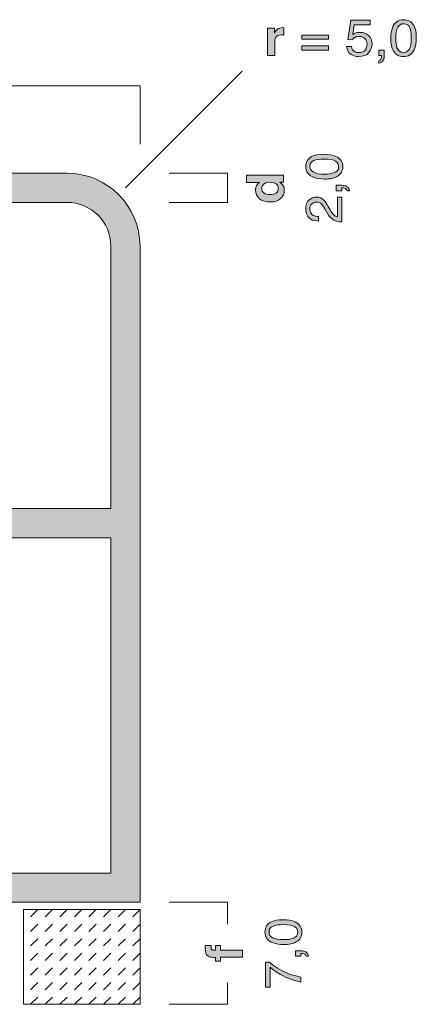
# Model space of a CAD drawing. Units: millimetres. Extents: x 42 to 204, y -205 to -46.
# Drawn here: x 146 to 173, y -114 to -47 of the extents above; entities that cross this region are included whole.
import ezdxf

# ---------------------------------------------------------------- set-up
doc = ezdxf.new("R2010")
doc.units = ezdxf.units.MM
doc.header["$MEASUREMENT"] = 0
for name, color, linetype, lineweight in [('ACR_ACRYLDICHTUNG', 7, 'Continuous', 0), ('B_BEMASSUNG', 7, 'Continuous', 0), ('B_BEMASSUNG_TXT', 7, 'Continuous', 0), ('E_ELEMENT', 7, 'Continuous', 0), ('E_ELEMENT_FARBE', 7, 'Continuous', 0)]:
    doc.layers.add(name, color=color, linetype=linetype, lineweight=lineweight)

# ---------------------------------------------------------------- blocks, each defined once
blk = doc.blocks.new('Block_40')
at = {"layer": 'B_BEMASSUNG_TXT'}
h = blk.add_hatch(color=250, dxfattribs=at)
h.dxf.hatch_style = 2
edge = h.paths.add_edge_path()
edge.add_spline(control_points=[(169.001, -48.808), (169.022, -48.985), (169.106, -49.107), (169.254, -49.175), (169.33, -49.209), (169.417, -49.226), (169.517, -49.226), (169.706, -49.226), (169.846, -49.168), (169.937, -49.051), (170.028, -48.933), (170.073, -48.804), (170.073, -48.661), (170.073, -48.489), (170.019, -48.356), (169.911, -48.262), (169.803, -48.167), (169.673, -48.12), (169.522, -48.12), (169.412, -48.12), (169.317, -48.141), (169.239, -48.182), (169.16, -48.224), (169.093, -48.281), (169.038, -48.355), (169.038, -48.355), (168.761, -48.339), (168.761, -48.339), (168.761, -48.339), (168.954, -47.011), (168.954, -47.011), (168.954, -47.011), (170.274, -47.011), (170.274, -47.011), (170.274, -47.011), (170.274, -47.311), (170.274, -47.311), (170.274, -47.311), (169.194, -47.311), (169.194, -47.311), (169.194, -47.311), (169.086, -47.996), (169.086, -47.996), (169.145, -47.953), (169.201, -47.92), (169.254, -47.898), (169.348, -47.86), (169.458, -47.841), (169.582, -47.841), (169.815, -47.841), (170.012, -47.914), (170.174, -48.06), (170.336, -48.206), (170.417, -48.391), (170.417, -48.615), (170.417, -48.848), (170.343, -49.054), (170.195, -49.231), (170.046, -49.409), (169.81, -49.498), (169.485, -49.498), (169.278, -49.498), (169.095, -49.442), (168.936, -49.329), (168.777, -49.216), (168.688, -49.042), (168.669, -48.808), (168.669, -48.808), (169.001, -48.808), (169.001, -48.808)], knot_values=[0, 0, 0, 0, 1, 1, 1, 2, 2, 2, 3, 3, 3, 4, 4, 4, 5, 5, 5, 6, 6, 6, 7, 7, 7, 8, 8, 8, 9, 9, 9, 10, 10, 10, 11, 11, 11, 12, 12, 12, 13, 13, 13, 14, 14, 14, 15, 15, 15, 16, 16, 16, 17, 17, 17, 18, 18, 18, 19, 19, 19, 20, 20, 20, 21, 21, 21, 22, 22, 22, 23, 23, 23, 23], degree=3, periodic=0)
h = blk.add_hatch(color=250, dxfattribs=at)
h.dxf.hatch_style = 2
edge = h.paths.add_edge_path()
edge.add_spline(control_points=[(172.954, -49.008), (173.053, -48.865), (173.102, -48.6), (173.102, -48.212), (173.102, -47.931), (173.066, -47.701), (172.995, -47.52), (172.924, -47.339), (172.786, -47.249), (172.581, -47.249), (172.393, -47.249), (172.255, -47.335), (172.169, -47.506), (172.081, -47.678), (172.038, -47.931), (172.038, -48.265), (172.038, -48.517), (172.066, -48.719), (172.121, -48.871), (172.207, -49.104), (172.352, -49.221), (172.558, -49.221), (172.724, -49.221), (172.856, -49.15), (172.954, -49.008)], knot_values=[0, 0, 0, 0, 1, 1, 1, 2, 2, 2, 3, 3, 3, 4, 4, 4, 5, 5, 5, 6, 6, 6, 7, 7, 7, 8, 8, 8, 8], degree=3, periodic=0)
edge = h.paths.add_edge_path()
edge.add_spline(control_points=[(173.276, -47.364), (173.389, -47.567), (173.446, -47.846), (173.446, -48.2), (173.446, -48.535), (173.394, -48.812), (173.292, -49.032), (173.143, -49.346), (172.899, -49.504), (172.561, -49.504), (172.256, -49.504), (172.029, -49.375), (171.88, -49.118), (171.756, -48.903), (171.694, -48.615), (171.694, -48.253), (171.694, -47.973), (171.731, -47.732), (171.806, -47.531), (171.945, -47.157), (172.198, -46.97), (172.563, -46.97), (172.891, -46.97), (173.129, -47.101), (173.276, -47.364)], knot_values=[0, 0, 0, 0, 1, 1, 1, 2, 2, 2, 3, 3, 3, 4, 4, 4, 5, 5, 5, 6, 6, 6, 7, 7, 7, 8, 8, 8, 8], degree=3, periodic=0)
h = blk.add_hatch(color=250, dxfattribs=at)
h.dxf.hatch_style = 2
edge = h.paths.add_edge_path()
edge.add_spline(control_points=[(164.31, -47.515), (164.316, -47.515), (164.331, -47.516), (164.353, -47.518), (164.353, -47.518), (164.353, -48.02), (164.353, -48.02), (164.321, -48.017), (164.293, -48.015), (164.268, -48.014), (164.243, -48.012), (164.223, -48.012), (164.208, -48.012), (164.004, -48.012), (163.868, -48.076), (163.798, -48.205), (163.759, -48.277), (163.74, -48.389), (163.74, -48.539), (163.74, -48.539), (163.74, -49.436), (163.74, -49.436), (163.74, -49.436), (163.231, -49.436), (163.231, -49.436), (163.231, -49.436), (163.231, -47.559), (163.231, -47.559), (163.231, -47.559), (163.713, -47.559), (163.713, -47.559), (163.713, -47.559), (163.713, -47.886), (163.713, -47.886), (163.791, -47.761), (163.859, -47.675), (163.917, -47.629), (164.011, -47.552), (164.134, -47.514), (164.286, -47.514), (164.295, -47.514), (164.303, -47.514), (164.31, -47.515)], knot_values=[0, 0, 0, 0, 1, 1, 1, 2, 2, 2, 3, 3, 3, 4, 4, 4, 5, 5, 5, 6, 6, 6, 7, 7, 7, 8, 8, 8, 9, 9, 9, 10, 10, 10, 11, 11, 11, 12, 12, 12, 13, 13, 13, 14, 14, 14, 14], degree=3, periodic=0)
h = blk.add_hatch(color=250, dxfattribs=at)
h.dxf.hatch_style = 2
edge = h.paths.add_edge_path()
edge.add_spline(control_points=[(167.435, -48.759), (167.435, -48.759), (167.435, -49.054), (167.435, -49.054), (167.435, -49.054), (165.585, -49.054), (165.585, -49.054), (165.585, -49.054), (165.585, -48.759), (165.585, -48.759), (165.585, -48.759), (167.435, -48.759), (167.435, -48.759)], knot_values=[0, 0, 0, 0, 1, 1, 1, 2, 2, 2, 3, 3, 3, 4, 4, 4, 4], degree=3, periodic=0)
edge = h.paths.add_edge_path()
edge.add_spline(control_points=[(167.435, -48.02), (167.435, -48.02), (167.435, -48.31), (167.435, -48.31), (167.435, -48.31), (165.585, -48.31), (165.585, -48.31), (165.585, -48.31), (165.585, -48.02), (165.585, -48.02), (165.585, -48.02), (167.435, -48.02), (167.435, -48.02)], knot_values=[0, 0, 0, 0, 1, 1, 1, 2, 2, 2, 3, 3, 3, 4, 4, 4, 4], degree=3, periodic=0)
h = blk.add_hatch(color=250, dxfattribs=at)
h.dxf.hatch_style = 2
edge = h.paths.add_edge_path()
edge.add_spline(control_points=[(170.873, -49.798), (170.955, -49.784), (171.012, -49.728), (171.045, -49.63), (171.063, -49.578), (171.072, -49.528), (171.072, -49.48), (171.072, -49.472), (171.071, -49.464), (171.071, -49.458), (171.07, -49.452), (171.069, -49.445), (171.066, -49.436), (171.066, -49.436), (170.873, -49.436), (170.873, -49.436), (170.873, -49.436), (170.873, -49.061), (170.873, -49.061), (170.873, -49.061), (171.253, -49.061), (171.253, -49.061), (171.253, -49.061), (171.253, -49.409), (171.253, -49.409), (171.253, -49.545), (171.224, -49.666), (171.168, -49.769), (171.111, -49.872), (171.012, -49.936), (170.873, -49.96), (170.873, -49.96), (170.873, -49.798), (170.873, -49.798)], knot_values=[0, 0, 0, 0, 1, 1, 1, 2, 2, 2, 3, 3, 3, 4, 4, 4, 5, 5, 5, 6, 6, 6, 7, 7, 7, 8, 8, 8, 9, 9, 9, 10, 10, 10, 11, 11, 11, 11], degree=3, periodic=0)
for points, knots in [([(169.001, -48.808), (169.022, -48.985), (169.106, -49.107), (169.254, -49.175), (169.33, -49.209), (169.417, -49.226), (169.517, -49.226), (169.706, -49.226), (169.846, -49.168), (169.937, -49.051), (170.028, -48.933), (170.073, -48.804), (170.073, -48.661), (170.073, -48.489), (170.019, -48.356), (169.911, -48.262), (169.803, -48.167), (169.673, -48.12), (169.522, -48.12), (169.412, -48.12), (169.317, -48.141), (169.239, -48.182), (169.16, -48.224), (169.093, -48.281), (169.038, -48.355), (169.038, -48.355), (168.761, -48.339), (168.761, -48.339), (168.761, -48.339), (168.954, -47.011), (168.954, -47.011), (168.954, -47.011), (170.274, -47.011), (170.274, -47.011), (170.274, -47.011), (170.274, -47.311), (170.274, -47.311), (170.274, -47.311), (169.194, -47.311), (169.194, -47.311), (169.194, -47.311), (169.086, -47.996), (169.086, -47.996), (169.145, -47.953), (169.201, -47.92), (169.254, -47.898), (169.348, -47.86), (169.458, -47.841), (169.582, -47.841), (169.815, -47.841), (170.012, -47.914), (170.174, -48.06), (170.336, -48.206), (170.417, -48.391), (170.417, -48.615), (170.417, -48.848), (170.343, -49.054), (170.195, -49.231), (170.046, -49.409), (169.81, -49.498), (169.485, -49.498), (169.278, -49.498), (169.095, -49.442), (168.936, -49.329), (168.777, -49.216), (168.688, -49.042), (168.669, -48.808), (168.669, -48.808), (169.001, -48.808), (169.001, -48.808)], [0, 0, 0, 0, 1, 1, 1, 2, 2, 2, 3, 3, 3, 4, 4, 4, 5, 5, 5, 6, 6, 6, 7, 7, 7, 8, 8, 8, 9, 9, 9, 10, 10, 10, 11, 11, 11, 12, 12, 12, 13, 13, 13, 14, 14, 14, 15, 15, 15, 16, 16, 16, 17, 17, 17, 18, 18, 18, 19, 19, 19, 20, 20, 20, 21, 21, 21, 22, 22, 22, 23, 23, 23, 23]), ([(173.276, -47.364), (173.389, -47.567), (173.446, -47.846), (173.446, -48.2), (173.446, -48.535), (173.394, -48.812), (173.292, -49.032), (173.143, -49.346), (172.899, -49.504), (172.561, -49.504), (172.256, -49.504), (172.029, -49.375), (171.88, -49.118), (171.756, -48.903), (171.694, -48.615), (171.694, -48.253), (171.694, -47.973), (171.731, -47.732), (171.806, -47.531), (171.945, -47.157), (172.198, -46.97), (172.563, -46.97), (172.891, -46.97), (173.129, -47.101), (173.276, -47.364)], [0, 0, 0, 0, 1, 1, 1, 2, 2, 2, 3, 3, 3, 4, 4, 4, 5, 5, 5, 6, 6, 6, 7, 7, 7, 8, 8, 8, 8]), ([(172.954, -49.008), (173.053, -48.865), (173.102, -48.6), (173.102, -48.212), (173.102, -47.931), (173.066, -47.701), (172.995, -47.52), (172.924, -47.339), (172.786, -47.249), (172.581, -47.249), (172.393, -47.249), (172.255, -47.335), (172.169, -47.506), (172.081, -47.678), (172.038, -47.931), (172.038, -48.265), (172.038, -48.517), (172.066, -48.719), (172.121, -48.871), (172.207, -49.104), (172.352, -49.221), (172.558, -49.221), (172.724, -49.221), (172.856, -49.15), (172.954, -49.008)], [0, 0, 0, 0, 1, 1, 1, 2, 2, 2, 3, 3, 3, 4, 4, 4, 5, 5, 5, 6, 6, 6, 7, 7, 7, 8, 8, 8, 8]), ([(164.31, -47.515), (164.316, -47.515), (164.331, -47.516), (164.353, -47.518), (164.353, -47.518), (164.353, -48.02), (164.353, -48.02), (164.321, -48.017), (164.293, -48.015), (164.268, -48.014), (164.243, -48.012), (164.223, -48.012), (164.208, -48.012), (164.004, -48.012), (163.868, -48.076), (163.798, -48.205), (163.759, -48.277), (163.74, -48.389), (163.74, -48.539), (163.74, -48.539), (163.74, -49.436), (163.74, -49.436), (163.74, -49.436), (163.231, -49.436), (163.231, -49.436), (163.231, -49.436), (163.231, -47.559), (163.231, -47.559), (163.231, -47.559), (163.713, -47.559), (163.713, -47.559), (163.713, -47.559), (163.713, -47.886), (163.713, -47.886), (163.791, -47.761), (163.859, -47.675), (163.917, -47.629), (164.011, -47.552), (164.134, -47.514), (164.286, -47.514), (164.295, -47.514), (164.303, -47.514), (164.31, -47.515)], [0, 0, 0, 0, 1, 1, 1, 2, 2, 2, 3, 3, 3, 4, 4, 4, 5, 5, 5, 6, 6, 6, 7, 7, 7, 8, 8, 8, 9, 9, 9, 10, 10, 10, 11, 11, 11, 12, 12, 12, 13, 13, 13, 14, 14, 14, 14]), ([(167.435, -48.02), (167.435, -48.02), (167.435, -48.31), (167.435, -48.31), (167.435, -48.31), (165.585, -48.31), (165.585, -48.31), (165.585, -48.31), (165.585, -48.02), (165.585, -48.02), (165.585, -48.02), (167.435, -48.02), (167.435, -48.02)], [0, 0, 0, 0, 1, 1, 1, 2, 2, 2, 3, 3, 3, 4, 4, 4, 4]), ([(167.435, -48.759), (167.435, -48.759), (167.435, -49.054), (167.435, -49.054), (167.435, -49.054), (165.585, -49.054), (165.585, -49.054), (165.585, -49.054), (165.585, -48.759), (165.585, -48.759), (165.585, -48.759), (167.435, -48.759), (167.435, -48.759)], [0, 0, 0, 0, 1, 1, 1, 2, 2, 2, 3, 3, 3, 4, 4, 4, 4]), ([(170.873, -49.798), (170.955, -49.784), (171.012, -49.728), (171.045, -49.63), (171.063, -49.578), (171.072, -49.528), (171.072, -49.48), (171.072, -49.472), (171.071, -49.464), (171.071, -49.458), (171.07, -49.452), (171.069, -49.445), (171.066, -49.436), (171.066, -49.436), (170.873, -49.436), (170.873, -49.436), (170.873, -49.436), (170.873, -49.061), (170.873, -49.061), (170.873, -49.061), (171.253, -49.061), (171.253, -49.061), (171.253, -49.061), (171.253, -49.409), (171.253, -49.409), (171.253, -49.545), (171.224, -49.666), (171.168, -49.769), (171.111, -49.872), (171.012, -49.936), (170.873, -49.96), (170.873, -49.96), (170.873, -49.798), (170.873, -49.798)], [0, 0, 0, 0, 1, 1, 1, 2, 2, 2, 3, 3, 3, 4, 4, 4, 5, 5, 5, 6, 6, 6, 7, 7, 7, 8, 8, 8, 9, 9, 9, 10, 10, 10, 11, 11, 11, 11])]:
    blk.add_open_spline(points, degree=3, knots=knots, dxfattribs=at)
blk = doc.blocks.new('Block_39')
at = {"layer": 'B_BEMASSUNG_TXT'}
blk.add_blockref('Block_40', (0, 0), dxfattribs=at)
blk = doc.blocks.new('Block_42')
at = {"layer": 'B_BEMASSUNG_TXT'}
h = blk.add_hatch(color=250, dxfattribs=at)
h.dxf.hatch_style = 2
edge = h.paths.add_edge_path()
edge.add_spline(control_points=[(167.909, -56.675), (167.766, -56.579), (167.501, -56.532), (167.113, -56.532), (166.833, -56.532), (166.602, -56.566), (166.421, -56.635), (166.24, -56.704), (166.15, -56.838), (166.15, -57.037), (166.15, -57.22), (166.236, -57.354), (166.407, -57.438), (166.579, -57.523), (166.832, -57.565), (167.166, -57.565), (167.418, -57.565), (167.62, -57.538), (167.773, -57.484), (168.006, -57.401), (168.122, -57.26), (168.122, -57.06), (168.122, -56.899), (168.051, -56.77), (167.909, -56.675)], knot_values=[0, 0, 0, 0, 1, 1, 1, 2, 2, 2, 3, 3, 3, 4, 4, 4, 5, 5, 5, 6, 6, 6, 7, 7, 7, 8, 8, 8, 8], degree=3, periodic=0)
edge = h.paths.add_edge_path()
edge.add_spline(control_points=[(166.265, -56.363), (166.469, -56.253), (166.747, -56.197), (167.101, -56.197), (167.436, -56.197), (167.713, -56.247), (167.933, -56.347), (168.247, -56.492), (168.405, -56.728), (168.405, -57.057), (168.405, -57.353), (168.276, -57.574), (168.019, -57.718), (167.804, -57.839), (167.516, -57.899), (167.154, -57.899), (166.874, -57.899), (166.633, -57.863), (166.433, -57.791), (166.058, -57.655), (165.871, -57.41), (165.871, -57.055), (165.871, -56.736), (166.002, -56.505), (166.265, -56.363)], knot_values=[0, 0, 0, 0, 1, 1, 1, 2, 2, 2, 3, 3, 3, 4, 4, 4, 5, 5, 5, 6, 6, 6, 7, 7, 7, 8, 8, 8, 8], degree=3, periodic=0)
h = blk.add_hatch(color=250, dxfattribs=at)
h.dxf.hatch_style = 2
edge = h.paths.add_edge_path()
edge.add_spline(control_points=[(168.699, -58.697), (168.686, -58.618), (168.63, -58.562), (168.531, -58.53), (168.48, -58.513), (168.429, -58.504), (168.381, -58.504), (168.373, -58.504), (168.366, -58.504), (168.359, -58.505), (168.353, -58.505), (168.346, -58.507), (168.338, -58.509), (168.338, -58.509), (168.338, -58.697), (168.338, -58.697), (168.338, -58.697), (167.962, -58.697), (167.962, -58.697), (167.962, -58.697), (167.962, -58.328), (167.962, -58.328), (167.962, -58.328), (168.31, -58.328), (168.31, -58.328), (168.447, -58.328), (168.567, -58.356), (168.67, -58.411), (168.774, -58.466), (168.837, -58.561), (168.861, -58.697), (168.861, -58.697), (168.699, -58.697), (168.699, -58.697)], knot_values=[0, 0, 0, 0, 1, 1, 1, 2, 2, 2, 3, 3, 3, 4, 4, 4, 5, 5, 5, 6, 6, 6, 7, 7, 7, 8, 8, 8, 9, 9, 9, 10, 10, 10, 11, 11, 11, 11], degree=3, periodic=0)
h = blk.add_hatch(color=250, dxfattribs=at)
h.dxf.hatch_style = 2
edge = h.paths.add_edge_path()
edge.add_spline(control_points=[(167.783, -60.71), (167.626, -60.633), (167.483, -60.484), (167.354, -60.263), (167.354, -60.263), (167.163, -59.932), (167.163, -59.932), (167.077, -59.784), (167.003, -59.68), (166.942, -59.62), (166.847, -59.526), (166.737, -59.479), (166.614, -59.479), (166.47, -59.479), (166.356, -59.522), (166.272, -59.608), (166.187, -59.694), (166.145, -59.809), (166.145, -59.953), (166.145, -60.165), (166.226, -60.312), (166.387, -60.394), (166.473, -60.437), (166.593, -60.461), (166.746, -60.466), (166.746, -60.466), (166.746, -60.781), (166.746, -60.781), (166.531, -60.778), (166.356, -60.738), (166.221, -60.662), (165.982, -60.528), (165.862, -60.291), (165.862, -59.951), (165.862, -59.668), (165.939, -59.462), (166.091, -59.332), (166.244, -59.201), (166.414, -59.136), (166.601, -59.136), (166.799, -59.136), (166.968, -59.206), (167.108, -59.345), (167.189, -59.425), (167.288, -59.569), (167.404, -59.777), (167.404, -59.777), (167.535, -60.013), (167.535, -60.013), (167.597, -60.125), (167.656, -60.214), (167.712, -60.278), (167.812, -60.393), (167.923, -60.465), (168.045, -60.495), (168.045, -60.495), (168.045, -59.148), (168.045, -59.148), (168.045, -59.148), (168.338, -59.148), (168.338, -59.148), (168.338, -59.148), (168.338, -60.841), (168.338, -60.841), (168.125, -60.83), (167.94, -60.786), (167.783, -60.71)], knot_values=[0, 0, 0, 0, 1, 1, 1, 2, 2, 2, 3, 3, 3, 4, 4, 4, 5, 5, 5, 6, 6, 6, 7, 7, 7, 8, 8, 8, 9, 9, 9, 10, 10, 10, 11, 11, 11, 12, 12, 12, 13, 13, 13, 14, 14, 14, 15, 15, 15, 16, 16, 16, 17, 17, 17, 18, 18, 18, 19, 19, 19, 20, 20, 20, 21, 21, 21, 22, 22, 22, 22], degree=3, periodic=0)
for points, knots in [([(166.265, -56.363), (166.469, -56.253), (166.747, -56.197), (167.101, -56.197), (167.436, -56.197), (167.713, -56.247), (167.933, -56.347), (168.247, -56.492), (168.405, -56.728), (168.405, -57.057), (168.405, -57.353), (168.276, -57.574), (168.019, -57.718), (167.804, -57.839), (167.516, -57.899), (167.154, -57.899), (166.874, -57.899), (166.633, -57.863), (166.433, -57.791), (166.058, -57.655), (165.871, -57.41), (165.871, -57.055), (165.871, -56.736), (166.002, -56.505), (166.265, -56.363)], [0, 0, 0, 0, 1, 1, 1, 2, 2, 2, 3, 3, 3, 4, 4, 4, 5, 5, 5, 6, 6, 6, 7, 7, 7, 8, 8, 8, 8]), ([(167.909, -56.675), (167.766, -56.579), (167.501, -56.532), (167.113, -56.532), (166.833, -56.532), (166.602, -56.566), (166.421, -56.635), (166.24, -56.704), (166.15, -56.838), (166.15, -57.037), (166.15, -57.22), (166.236, -57.354), (166.407, -57.438), (166.579, -57.523), (166.832, -57.565), (167.166, -57.565), (167.418, -57.565), (167.62, -57.538), (167.773, -57.484), (168.006, -57.401), (168.122, -57.26), (168.122, -57.06), (168.122, -56.899), (168.051, -56.77), (167.909, -56.675)], [0, 0, 0, 0, 1, 1, 1, 2, 2, 2, 3, 3, 3, 4, 4, 4, 5, 5, 5, 6, 6, 6, 7, 7, 7, 8, 8, 8, 8]), ([(168.699, -58.697), (168.686, -58.618), (168.63, -58.562), (168.531, -58.53), (168.48, -58.513), (168.429, -58.504), (168.381, -58.504), (168.373, -58.504), (168.366, -58.504), (168.359, -58.505), (168.353, -58.505), (168.346, -58.507), (168.338, -58.509), (168.338, -58.509), (168.338, -58.697), (168.338, -58.697), (168.338, -58.697), (167.962, -58.697), (167.962, -58.697), (167.962, -58.697), (167.962, -58.328), (167.962, -58.328), (167.962, -58.328), (168.31, -58.328), (168.31, -58.328), (168.447, -58.328), (168.567, -58.356), (168.67, -58.411), (168.774, -58.466), (168.837, -58.561), (168.861, -58.697), (168.861, -58.697), (168.699, -58.697), (168.699, -58.697)], [0, 0, 0, 0, 1, 1, 1, 2, 2, 2, 3, 3, 3, 4, 4, 4, 5, 5, 5, 6, 6, 6, 7, 7, 7, 8, 8, 8, 9, 9, 9, 10, 10, 10, 11, 11, 11, 11]), ([(167.783, -60.71), (167.626, -60.633), (167.483, -60.484), (167.354, -60.263), (167.354, -60.263), (167.163, -59.932), (167.163, -59.932), (167.077, -59.784), (167.003, -59.68), (166.942, -59.62), (166.847, -59.526), (166.737, -59.479), (166.614, -59.479), (166.47, -59.479), (166.356, -59.522), (166.272, -59.608), (166.187, -59.694), (166.145, -59.809), (166.145, -59.953), (166.145, -60.165), (166.226, -60.312), (166.387, -60.394), (166.473, -60.437), (166.593, -60.461), (166.746, -60.466), (166.746, -60.466), (166.746, -60.781), (166.746, -60.781), (166.531, -60.778), (166.356, -60.738), (166.221, -60.662), (165.982, -60.528), (165.862, -60.291), (165.862, -59.951), (165.862, -59.668), (165.939, -59.462), (166.091, -59.332), (166.244, -59.201), (166.414, -59.136), (166.601, -59.136), (166.799, -59.136), (166.968, -59.206), (167.108, -59.345), (167.189, -59.425), (167.288, -59.569), (167.404, -59.777), (167.404, -59.777), (167.535, -60.013), (167.535, -60.013), (167.597, -60.125), (167.656, -60.214), (167.712, -60.278), (167.812, -60.393), (167.923, -60.465), (168.045, -60.495), (168.045, -60.495), (168.045, -59.148), (168.045, -59.148), (168.045, -59.148), (168.338, -59.148), (168.338, -59.148), (168.338, -59.148), (168.338, -60.841), (168.338, -60.841), (168.125, -60.83), (167.94, -60.786), (167.783, -60.71)], [0, 0, 0, 0, 1, 1, 1, 2, 2, 2, 3, 3, 3, 4, 4, 4, 5, 5, 5, 6, 6, 6, 7, 7, 7, 8, 8, 8, 9, 9, 9, 10, 10, 10, 11, 11, 11, 12, 12, 12, 13, 13, 13, 14, 14, 14, 15, 15, 15, 16, 16, 16, 17, 17, 17, 18, 18, 18, 19, 19, 19, 20, 20, 20, 21, 21, 21, 22, 22, 22, 22])]:
    blk.add_open_spline(points, degree=3, knots=knots, dxfattribs=at)
blk = doc.blocks.new('Block_41')
at = {"layer": 'B_BEMASSUNG_TXT'}
blk.add_blockref('Block_42', (0, 0), dxfattribs=at)
blk = doc.blocks.new('Block_43')
at = {"layer": 'B_BEMASSUNG_TXT'}
h = blk.add_hatch(color=250, dxfattribs=at)
h.dxf.hatch_style = 2
edge = h.paths.add_edge_path()
edge.add_spline(control_points=[(163.828, -58.232), (163.724, -58.159), (163.59, -58.123), (163.426, -58.123), (163.197, -58.123), (163.032, -58.181), (162.934, -58.297), (162.874, -58.368), (162.844, -58.451), (162.844, -58.545), (162.844, -58.689), (162.898, -58.794), (163.007, -58.861), (163.115, -58.929), (163.25, -58.962), (163.411, -58.962), (163.584, -58.962), (163.723, -58.928), (163.827, -58.86), (163.931, -58.791), (163.983, -58.688), (163.983, -58.549), (163.983, -58.41), (163.931, -58.304), (163.828, -58.232)], knot_values=[0, 0, 0, 0, 1, 1, 1, 2, 2, 2, 3, 3, 3, 4, 4, 4, 5, 5, 5, 6, 6, 6, 7, 7, 7, 8, 8, 8, 8], degree=3, periodic=0)
edge = h.paths.add_edge_path()
edge.add_spline(control_points=[(162.49, -58.352), (162.54, -58.264), (162.609, -58.192), (162.698, -58.137), (162.698, -58.137), (161.802, -58.137), (161.802, -58.137), (161.802, -58.137), (161.802, -57.639), (161.802, -57.639), (161.802, -57.639), (164.338, -57.639), (164.338, -57.639), (164.338, -57.639), (164.338, -58.116), (164.338, -58.116), (164.338, -58.116), (164.077, -58.116), (164.077, -58.116), (164.189, -58.186), (164.27, -58.266), (164.32, -58.356), (164.371, -58.445), (164.396, -58.557), (164.396, -58.69), (164.396, -58.909), (164.307, -59.094), (164.13, -59.244), (163.952, -59.394), (163.725, -59.469), (163.447, -59.469), (163.127, -59.469), (162.874, -59.395), (162.691, -59.247), (162.507, -59.1), (162.415, -58.902), (162.415, -58.656), (162.415, -58.542), (162.44, -58.441), (162.49, -58.352)], knot_values=[0, 0, 0, 0, 1, 1, 1, 2, 2, 2, 3, 3, 3, 4, 4, 4, 5, 5, 5, 6, 6, 6, 7, 7, 7, 8, 8, 8, 9, 9, 9, 10, 10, 10, 11, 11, 11, 12, 12, 12, 13, 13, 13, 13], degree=3, periodic=0)
for points, knots in [([(162.49, -58.352), (162.54, -58.264), (162.609, -58.192), (162.698, -58.137), (162.698, -58.137), (161.802, -58.137), (161.802, -58.137), (161.802, -58.137), (161.802, -57.639), (161.802, -57.639), (161.802, -57.639), (164.338, -57.639), (164.338, -57.639), (164.338, -57.639), (164.338, -58.116), (164.338, -58.116), (164.338, -58.116), (164.077, -58.116), (164.077, -58.116), (164.189, -58.186), (164.27, -58.266), (164.32, -58.356), (164.371, -58.445), (164.396, -58.557), (164.396, -58.69), (164.396, -58.909), (164.307, -59.094), (164.13, -59.244), (163.952, -59.394), (163.725, -59.469), (163.447, -59.469), (163.127, -59.469), (162.874, -59.395), (162.691, -59.247), (162.507, -59.1), (162.415, -58.902), (162.415, -58.656), (162.415, -58.542), (162.44, -58.441), (162.49, -58.352)], [0, 0, 0, 0, 1, 1, 1, 2, 2, 2, 3, 3, 3, 4, 4, 4, 5, 5, 5, 6, 6, 6, 7, 7, 7, 8, 8, 8, 9, 9, 9, 10, 10, 10, 11, 11, 11, 12, 12, 12, 13, 13, 13, 13]), ([(163.828, -58.232), (163.724, -58.159), (163.59, -58.123), (163.426, -58.123), (163.197, -58.123), (163.032, -58.181), (162.934, -58.297), (162.874, -58.368), (162.844, -58.451), (162.844, -58.545), (162.844, -58.689), (162.898, -58.794), (163.007, -58.861), (163.115, -58.929), (163.25, -58.962), (163.411, -58.962), (163.584, -58.962), (163.723, -58.928), (163.827, -58.86), (163.931, -58.791), (163.983, -58.688), (163.983, -58.549), (163.983, -58.41), (163.931, -58.304), (163.828, -58.232)], [0, 0, 0, 0, 1, 1, 1, 2, 2, 2, 3, 3, 3, 4, 4, 4, 5, 5, 5, 6, 6, 6, 7, 7, 7, 8, 8, 8, 8])]:
    blk.add_open_spline(points, degree=3, knots=knots, dxfattribs=at)
blk = doc.blocks.new('Block_48')
at = {"layer": 'B_BEMASSUNG_TXT'}
h = blk.add_hatch(color=250, dxfattribs=at)
h.dxf.hatch_style = 2
edge = h.paths.add_edge_path()
edge.add_spline(control_points=[(165.108, -109.175), (164.965, -109.079), (164.7, -109.032), (164.312, -109.032), (164.031, -109.032), (163.801, -109.066), (163.62, -109.135), (163.439, -109.204), (163.349, -109.338), (163.349, -109.537), (163.349, -109.72), (163.435, -109.854), (163.606, -109.939), (163.778, -110.023), (164.031, -110.065), (164.365, -110.065), (164.616, -110.065), (164.819, -110.038), (164.971, -109.984), (165.204, -109.901), (165.321, -109.76), (165.321, -109.56), (165.321, -109.399), (165.25, -109.271), (165.108, -109.175)], knot_values=[0, 0, 0, 0, 1, 1, 1, 2, 2, 2, 3, 3, 3, 4, 4, 4, 5, 5, 5, 6, 6, 6, 7, 7, 7, 8, 8, 8, 8], degree=3, periodic=0)
edge = h.paths.add_edge_path()
edge.add_spline(control_points=[(163.464, -108.863), (163.668, -108.753), (163.946, -108.698), (164.299, -108.698), (164.635, -108.698), (164.912, -108.748), (165.132, -108.847), (165.446, -108.992), (165.604, -109.229), (165.604, -109.557), (165.604, -109.853), (165.475, -110.074), (165.218, -110.219), (165.003, -110.339), (164.715, -110.399), (164.353, -110.399), (164.073, -110.399), (163.832, -110.363), (163.631, -110.291), (163.257, -110.156), (163.069, -109.91), (163.069, -109.555), (163.069, -109.236), (163.201, -109.006), (163.464, -108.863)], knot_values=[0, 0, 0, 0, 1, 1, 1, 2, 2, 2, 3, 3, 3, 4, 4, 4, 5, 5, 5, 6, 6, 6, 7, 7, 7, 8, 8, 8, 8], degree=3, periodic=0)
h = blk.add_hatch(color=250, dxfattribs=at)
h.dxf.hatch_style = 2
edge = h.paths.add_edge_path()
edge.add_spline(control_points=[(165.898, -111.197), (165.884, -111.118), (165.828, -111.062), (165.73, -111.03), (165.678, -111.013), (165.628, -111.004), (165.58, -111.004), (165.571, -111.004), (165.564, -111.004), (165.558, -111.005), (165.552, -111.005), (165.544, -111.007), (165.536, -111.009), (165.536, -111.009), (165.536, -111.197), (165.536, -111.197), (165.536, -111.197), (165.161, -111.197), (165.161, -111.197), (165.161, -111.197), (165.161, -110.828), (165.161, -110.828), (165.161, -110.828), (165.509, -110.828), (165.509, -110.828), (165.645, -110.828), (165.766, -110.856), (165.869, -110.911), (165.972, -110.966), (166.036, -111.062), (166.06, -111.197), (166.06, -111.197), (165.898, -111.197), (165.898, -111.197)], knot_values=[0, 0, 0, 0, 1, 1, 1, 2, 2, 2, 3, 3, 3, 4, 4, 4, 5, 5, 5, 6, 6, 6, 7, 7, 7, 8, 8, 8, 9, 9, 9, 10, 10, 10, 11, 11, 11, 11], degree=3, periodic=0)
h = blk.add_hatch(color=250, dxfattribs=at)
h.dxf.hatch_style = 2
edge = h.paths.add_edge_path()
edge.add_spline(control_points=[(163.111, -111.607), (163.111, -111.607), (163.382, -111.607), (163.382, -111.607), (163.458, -111.686), (163.592, -111.792), (163.783, -111.923), (163.973, -112.054), (164.179, -112.171), (164.399, -112.272), (164.614, -112.372), (164.81, -112.448), (164.987, -112.499), (165.101, -112.533), (165.284, -112.575), (165.536, -112.628), (165.536, -112.628), (165.536, -112.971), (165.536, -112.971), (165.066, -112.893), (164.597, -112.721), (164.131, -112.454), (163.857, -112.297), (163.621, -112.132), (163.423, -111.958), (163.423, -111.958), (163.423, -113.323), (163.423, -113.323), (163.423, -113.323), (163.111, -113.323), (163.111, -113.323), (163.111, -113.323), (163.111, -111.607), (163.111, -111.607)], knot_values=[0, 0, 0, 0, 1, 1, 1, 2, 2, 2, 3, 3, 3, 4, 4, 4, 5, 5, 5, 6, 6, 6, 7, 7, 7, 8, 8, 8, 9, 9, 9, 10, 10, 10, 11, 11, 11, 11], degree=3, periodic=0)
for points, knots in [([(163.464, -108.863), (163.668, -108.753), (163.946, -108.698), (164.299, -108.698), (164.635, -108.698), (164.912, -108.748), (165.132, -108.847), (165.446, -108.992), (165.604, -109.229), (165.604, -109.557), (165.604, -109.853), (165.475, -110.074), (165.218, -110.219), (165.003, -110.339), (164.715, -110.399), (164.353, -110.399), (164.073, -110.399), (163.832, -110.363), (163.631, -110.291), (163.257, -110.156), (163.069, -109.91), (163.069, -109.555), (163.069, -109.236), (163.201, -109.006), (163.464, -108.863)], [0, 0, 0, 0, 1, 1, 1, 2, 2, 2, 3, 3, 3, 4, 4, 4, 5, 5, 5, 6, 6, 6, 7, 7, 7, 8, 8, 8, 8]), ([(165.108, -109.175), (164.965, -109.079), (164.7, -109.032), (164.312, -109.032), (164.031, -109.032), (163.801, -109.066), (163.62, -109.135), (163.439, -109.204), (163.349, -109.338), (163.349, -109.537), (163.349, -109.72), (163.435, -109.854), (163.606, -109.939), (163.778, -110.023), (164.031, -110.065), (164.365, -110.065), (164.616, -110.065), (164.819, -110.038), (164.971, -109.984), (165.204, -109.901), (165.321, -109.76), (165.321, -109.56), (165.321, -109.399), (165.25, -109.271), (165.108, -109.175)], [0, 0, 0, 0, 1, 1, 1, 2, 2, 2, 3, 3, 3, 4, 4, 4, 5, 5, 5, 6, 6, 6, 7, 7, 7, 8, 8, 8, 8]), ([(165.898, -111.197), (165.884, -111.118), (165.828, -111.062), (165.73, -111.03), (165.678, -111.013), (165.628, -111.004), (165.58, -111.004), (165.571, -111.004), (165.564, -111.004), (165.558, -111.005), (165.552, -111.005), (165.544, -111.007), (165.536, -111.009), (165.536, -111.009), (165.536, -111.197), (165.536, -111.197), (165.536, -111.197), (165.161, -111.197), (165.161, -111.197), (165.161, -111.197), (165.161, -110.828), (165.161, -110.828), (165.161, -110.828), (165.509, -110.828), (165.509, -110.828), (165.645, -110.828), (165.766, -110.856), (165.869, -110.911), (165.972, -110.966), (166.036, -111.062), (166.06, -111.197), (166.06, -111.197), (165.898, -111.197), (165.898, -111.197)], [0, 0, 0, 0, 1, 1, 1, 2, 2, 2, 3, 3, 3, 4, 4, 4, 5, 5, 5, 6, 6, 6, 7, 7, 7, 8, 8, 8, 9, 9, 9, 10, 10, 10, 11, 11, 11, 11]), ([(163.111, -111.607), (163.111, -111.607), (163.382, -111.607), (163.382, -111.607), (163.458, -111.686), (163.592, -111.792), (163.783, -111.923), (163.973, -112.054), (164.179, -112.171), (164.399, -112.272), (164.614, -112.372), (164.81, -112.448), (164.987, -112.499), (165.101, -112.533), (165.284, -112.575), (165.536, -112.628), (165.536, -112.628), (165.536, -112.971), (165.536, -112.971), (165.066, -112.893), (164.597, -112.721), (164.131, -112.454), (163.857, -112.297), (163.621, -112.132), (163.423, -111.958), (163.423, -111.958), (163.423, -113.323), (163.423, -113.323), (163.423, -113.323), (163.111, -113.323), (163.111, -113.323), (163.111, -113.323), (163.111, -111.607), (163.111, -111.607)], [0, 0, 0, 0, 1, 1, 1, 2, 2, 2, 3, 3, 3, 4, 4, 4, 5, 5, 5, 6, 6, 6, 7, 7, 7, 8, 8, 8, 9, 9, 9, 10, 10, 10, 11, 11, 11, 11])]:
    blk.add_open_spline(points, degree=3, knots=knots, dxfattribs=at)
blk = doc.blocks.new('Block_47')
at = {"layer": 'B_BEMASSUNG_TXT'}
blk.add_blockref('Block_48', (0, 0), dxfattribs=at)
blk = doc.blocks.new('Block_49')
at = {"layer": 'B_BEMASSUNG_TXT'}
h = blk.add_hatch(color=250, dxfattribs=at)
h.dxf.hatch_style = 2
edge = h.paths.add_edge_path()
edge.add_spline(control_points=[(158.974, -110.581), (158.976, -110.556), (158.978, -110.521), (158.982, -110.478), (158.982, -110.478), (159.381, -110.478), (159.381, -110.478), (159.378, -110.506), (159.376, -110.552), (159.374, -110.617), (159.372, -110.682), (159.386, -110.726), (159.417, -110.751), (159.447, -110.776), (159.481, -110.788), (159.518, -110.788), (159.554, -110.788), (159.607, -110.788), (159.676, -110.788), (159.676, -110.788), (159.676, -110.466), (159.676, -110.466), (159.676, -110.466), (160.022, -110.466), (160.022, -110.466), (160.022, -110.466), (160.022, -110.788), (160.022, -110.788), (160.022, -110.788), (161.536, -110.788), (161.536, -110.788), (161.536, -110.788), (161.536, -111.276), (161.536, -111.276), (161.536, -111.276), (160.022, -111.276), (160.022, -111.276), (160.022, -111.276), (160.022, -111.551), (160.022, -111.551), (160.022, -111.551), (159.676, -111.551), (159.676, -111.551), (159.676, -111.551), (159.676, -111.282), (159.676, -111.282), (159.676, -111.282), (159.555, -111.282), (159.555, -111.282), (159.354, -111.282), (159.216, -111.248), (159.14, -111.181), (159.028, -111.11), (158.972, -110.938), (158.972, -110.666), (158.972, -110.635), (158.973, -110.607), (158.974, -110.581)], knot_values=[0, 0, 0, 0, 1, 1, 1, 2, 2, 2, 3, 3, 3, 4, 4, 4, 5, 5, 5, 6, 6, 6, 7, 7, 7, 8, 8, 8, 9, 9, 9, 10, 10, 10, 11, 11, 11, 12, 12, 12, 13, 13, 13, 14, 14, 14, 15, 15, 15, 16, 16, 16, 17, 17, 17, 18, 18, 18, 19, 19, 19, 19], degree=3, periodic=0)
blk.add_open_spline([(158.974, -110.581), (158.976, -110.556), (158.978, -110.521), (158.982, -110.478), (158.982, -110.478), (159.381, -110.478), (159.381, -110.478), (159.378, -110.506), (159.376, -110.552), (159.374, -110.617), (159.372, -110.682), (159.386, -110.726), (159.417, -110.751), (159.447, -110.776), (159.481, -110.788), (159.518, -110.788), (159.554, -110.788), (159.607, -110.788), (159.676, -110.788), (159.676, -110.788), (159.676, -110.466), (159.676, -110.466), (159.676, -110.466), (160.022, -110.466), (160.022, -110.466), (160.022, -110.466), (160.022, -110.788), (160.022, -110.788), (160.022, -110.788), (161.536, -110.788), (161.536, -110.788), (161.536, -110.788), (161.536, -111.276), (161.536, -111.276), (161.536, -111.276), (160.022, -111.276), (160.022, -111.276), (160.022, -111.276), (160.022, -111.551), (160.022, -111.551), (160.022, -111.551), (159.676, -111.551), (159.676, -111.551), (159.676, -111.551), (159.676, -111.282), (159.676, -111.282), (159.676, -111.282), (159.555, -111.282), (159.555, -111.282), (159.354, -111.282), (159.216, -111.248), (159.14, -111.181), (159.028, -111.11), (158.972, -110.938), (158.972, -110.666), (158.972, -110.635), (158.973, -110.607), (158.974, -110.581)], degree=3, knots=[0, 0, 0, 0, 1, 1, 1, 2, 2, 2, 3, 3, 3, 4, 4, 4, 5, 5, 5, 6, 6, 6, 7, 7, 7, 8, 8, 8, 9, 9, 9, 10, 10, 10, 11, 11, 11, 12, 12, 12, 13, 13, 13, 14, 14, 14, 15, 15, 15, 16, 16, 16, 17, 17, 17, 18, 18, 18, 19, 19, 19, 19], dxfattribs=at)

msp = doc.modelspace()

# ---------------------------------------------------------------- hatches: boundary and pattern name
at = {"layer": 'E_ELEMENT_FARBE'}
h = msp.add_hatch(color=40, dxfattribs=at)
h.dxf.hatch_style = 2
edge = h.paths.add_edge_path()
edge.add_spline(control_points=[(58.5, -57.5), (55.738, -57.5), (53.5, -59.739), (53.5, -62.5), (53.5, -62.5), (53.5, -107.5), (53.5, -107.5), (53.5, -107.5), (64.5, -107.5), (64.5, -107.5), (64.5, -107.5), (64.5, -114.5), (64.5, -114.5), (64.5, -114.5), (66.5, -114.5), (66.5, -114.5), (66.5, -114.5), (66.5, -105.5), (66.5, -105.5), (66.5, -105.5), (55.5, -105.5), (55.5, -105.5), (55.5, -105.5), (55.5, -82.5), (55.5, -82.5), (55.5, -82.5), (64.5, -82.5), (64.5, -82.5), (64.5, -82.5), (64.5, -87), (64.5, -87), (64.5, -87.276), (64.724, -87.5), (65, -87.5), (65.276, -87.5), (65.483, -86.997), (65.9, -86.3), (66.434, -85.407), (66.5, -85.23), (66.5, -85), (66.5, -85), (66.5, -77.5), (66.5, -77.5), (66.5, -77.5), (64.5, -77.5), (64.5, -77.5), (64.5, -77.5), (64.5, -80.5), (64.5, -80.5), (64.5, -80.5), (55.5, -80.5), (55.5, -80.5), (55.5, -80.5), (55.5, -62.5), (55.5, -62.5), (55.5, -60.843), (56.843, -59.5), (58.5, -59.5), (58.5, -59.5), (149.5, -59.5), (149.5, -59.5), (151.157, -59.5), (152.5, -60.843), (152.5, -62.5), (152.5, -62.5), (152.5, -80.5), (152.5, -80.5), (152.5, -80.5), (143.5, -80.5), (143.5, -80.5), (143.5, -80.5), (143.5, -77.5), (143.5, -77.5), (143.5, -77.5), (141.5, -77.5), (141.5, -77.5), (141.5, -77.5), (141.5, -85), (141.5, -85), (141.5, -85.23), (141.566, -85.407), (142.1, -86.3), (142.517, -86.997), (142.724, -87.5), (143, -87.5), (143.276, -87.5), (143.5, -87.276), (143.5, -87), (143.5, -87), (143.5, -82.5), (143.5, -82.5), (143.5, -82.5), (152.5, -82.5), (152.5, -82.5), (152.5, -82.5), (152.5, -105.5), (152.5, -105.5), (152.5, -105.5), (141.5, -105.5), (141.5, -105.5), (141.5, -105.5), (141.5, -114.5), (141.5, -114.5), (141.5, -114.5), (143.5, -114.5), (143.5, -114.5), (143.5, -114.5), (143.5, -107.5), (143.5, -107.5), (143.5, -107.5), (154.5, -107.5), (154.5, -107.5), (154.5, -107.5), (154.5, -62.5), (154.5, -62.5), (154.5, -59.739), (152.261, -57.5), (149.5, -57.5), (149.5, -57.5), (58.5, -57.5), (58.5, -57.5)], knot_values=[0, 0, 0, 0, 1, 1, 1, 2, 2, 2, 3, 3, 3, 4, 4, 4, 5, 5, 5, 6, 6, 6, 7, 7, 7, 8, 8, 8, 9, 9, 9, 10, 10, 10, 11, 11, 11, 12, 12, 12, 13, 13, 13, 14, 14, 14, 15, 15, 15, 16, 16, 16, 17, 17, 17, 18, 18, 18, 19, 19, 19, 20, 20, 20, 21, 21, 21, 22, 22, 22, 23, 23, 23, 24, 24, 24, 25, 25, 25, 26, 26, 26, 27, 27, 27, 28, 28, 28, 29, 29, 29, 30, 30, 30, 31, 31, 31, 32, 32, 32, 33, 33, 33, 34, 34, 34, 35, 35, 35, 36, 36, 36, 37, 37, 37, 38, 38, 38, 39, 39, 39, 40, 40, 40, 40], degree=3, periodic=0)

# ---------------------------------------------------------------- linework, layer by layer
at = {"layer": 'ACR_ACRYLDICHTUNG', "color": 250, "lineweight": 20}
for p, q in [((147, -108.5), (147.5, -108)), ((148, -108.5), (148.5, -108)), ((149, -108.5), (149.5, -108)), ((150, -108.5), (150.5, -108)), ((151, -108.5), (151.5, -108)), ((152, -108.5), (152.5, -108)), ((153, -108.5), (153.5, -108)), ((154, -108.5), (154.5, -108)), ((147, -109.5), (147.5, -109)), ((148, -109.5), (148.5, -109)), ((149, -109.5), (149.5, -109)), ((150, -109.5), (150.5, -109)), ((151, -109.5), (151.5, -109)), ((152, -109.5), (152.5, -109)), ((153, -109.5), (153.5, -109)), ((154, -109.5), (154.5, -109)), ((147, -110.5), (147.5, -110)), ((148, -110.5), (148.5, -110)), ((149, -110.5), (149.5, -110)), ((150, -110.5), (150.5, -110)), ((151, -110.5), (151.5, -110)), ((152, -110.5), (152.5, -110)), ((153, -110.5), (153.5, -110)), ((154, -110.5), (154.5, -110)), ((147, -111.5), (147.5, -111)), ((148, -111.5), (148.5, -111)), ((149, -111.5), (149.5, -111)), ((150, -111.5), (150.5, -111)), ((151, -111.5), (151.5, -111)), ((152, -111.5), (152.5, -111)), ((153, -111.5), (153.5, -111)), ((154, -111.5), (154.5, -111)), ((147, -112.5), (147.5, -112)), ((148, -112.5), (148.5, -112)), ((149, -112.5), (149.5, -112)), ((150, -112.5), (150.5, -112)), ((151, -112.5), (151.5, -112)), ((152, -112.5), (152.5, -112)), ((153, -112.5), (153.5, -112)), ((154, -112.5), (154.5, -112)), ((147, -113.5), (147.5, -113)), ((148, -113.5), (148.5, -113)), ((149, -113.5), (149.5, -113)), ((150, -113.5), (150.5, -113)), ((151, -113.5), (151.5, -113)), ((152, -113.5), (152.5, -113)), ((153, -113.5), (153.5, -113)), ((154, -113.5), (154.5, -113)), ((147, -114.5), (147.5, -114)), ((148, -114.5), (148.5, -114)), ((149, -114.5), (149.5, -114)), ((150, -114.5), (150.5, -114)), ((151, -114.5), (151.5, -114)), ((152, -114.5), (152.5, -114)), ((153, -114.5), (153.5, -114)), ((154, -114.5), (154.5, -114))]:
    msp.add_line(p, q, dxfattribs=at)
msp.add_lwpolyline([(146.5, -108), (146.5, -114.5), (154.5, -114.5), (154.5, -108)], close=True, dxfattribs=at)
at = {"layer": 'B_BEMASSUNG', "color": 250, "lineweight": 20}
for p, q in [((153.5, -58.5), (161.5, -50.5)), ((154.5, -51.5), (106, -51.5)), ((154.5, -55.5), (154.5, -51.5)), ((156.5, -57.5), (160.5, -57.5)), ((160.5, -57.5), (160.5, -59.5)), ((156.5, -59.5), (160.5, -59.5)), ((156.5, -107.5), (160.5, -107.5)), ((160.5, -109), (160.5, -107.5)), ((160.5, -114.5), (160.5, -113)), ((160.5, -114.5), (156.5, -114.5))]:
    msp.add_line(p, q, dxfattribs=at)
at = {"layer": 'E_ELEMENT', "color": 250, "lineweight": 20}
msp.add_open_spline([(58.5, -57.5), (55.738, -57.5), (53.5, -59.739), (53.5, -62.5), (53.5, -62.5), (53.5, -107.5), (53.5, -107.5), (53.5, -107.5), (64.5, -107.5), (64.5, -107.5), (64.5, -107.5), (64.5, -114.5), (64.5, -114.5), (64.5, -114.5), (66.5, -114.5), (66.5, -114.5), (66.5, -114.5), (66.5, -105.5), (66.5, -105.5), (66.5, -105.5), (55.5, -105.5), (55.5, -105.5), (55.5, -105.5), (55.5, -82.5), (55.5, -82.5), (55.5, -82.5), (64.5, -82.5), (64.5, -82.5), (64.5, -82.5), (64.5, -87), (64.5, -87), (64.5, -87.276), (64.724, -87.5), (65, -87.5), (65.276, -87.5), (65.483, -86.997), (65.9, -86.3), (66.434, -85.407), (66.5, -85.23), (66.5, -85), (66.5, -85), (66.5, -77.5), (66.5, -77.5), (66.5, -77.5), (64.5, -77.5), (64.5, -77.5), (64.5, -77.5), (64.5, -80.5), (64.5, -80.5), (64.5, -80.5), (55.5, -80.5), (55.5, -80.5), (55.5, -80.5), (55.5, -62.5), (55.5, -62.5), (55.5, -60.843), (56.843, -59.5), (58.5, -59.5), (58.5, -59.5), (149.5, -59.5), (149.5, -59.5), (151.157, -59.5), (152.5, -60.843), (152.5, -62.5), (152.5, -62.5), (152.5, -80.5), (152.5, -80.5), (152.5, -80.5), (143.5, -80.5), (143.5, -80.5), (143.5, -80.5), (143.5, -77.5), (143.5, -77.5), (143.5, -77.5), (141.5, -77.5), (141.5, -77.5), (141.5, -77.5), (141.5, -85), (141.5, -85), (141.5, -85.23), (141.566, -85.407), (142.1, -86.3), (142.517, -86.997), (142.724, -87.5), (143, -87.5), (143.276, -87.5), (143.5, -87.276), (143.5, -87), (143.5, -87), (143.5, -82.5), (143.5, -82.5), (143.5, -82.5), (152.5, -82.5), (152.5, -82.5), (152.5, -82.5), (152.5, -105.5), (152.5, -105.5), (152.5, -105.5), (141.5, -105.5), (141.5, -105.5), (141.5, -105.5), (141.5, -114.5), (141.5, -114.5), (141.5, -114.5), (143.5, -114.5), (143.5, -114.5), (143.5, -114.5), (143.5, -107.5), (143.5, -107.5), (143.5, -107.5), (154.5, -107.5), (154.5, -107.5), (154.5, -107.5), (154.5, -62.5), (154.5, -62.5), (154.5, -59.739), (152.261, -57.5), (149.5, -57.5), (149.5, -57.5), (58.5, -57.5), (58.5, -57.5)], degree=3, knots=[0, 0, 0, 0, 1, 1, 1, 2, 2, 2, 3, 3, 3, 4, 4, 4, 5, 5, 5, 6, 6, 6, 7, 7, 7, 8, 8, 8, 9, 9, 9, 10, 10, 10, 11, 11, 11, 12, 12, 12, 13, 13, 13, 14, 14, 14, 15, 15, 15, 16, 16, 16, 17, 17, 17, 18, 18, 18, 19, 19, 19, 20, 20, 20, 21, 21, 21, 22, 22, 22, 23, 23, 23, 24, 24, 24, 25, 25, 25, 26, 26, 26, 27, 27, 27, 28, 28, 28, 29, 29, 29, 30, 30, 30, 31, 31, 31, 32, 32, 32, 33, 33, 33, 34, 34, 34, 35, 35, 35, 36, 36, 36, 37, 37, 37, 38, 38, 38, 39, 39, 39, 40, 40, 40, 40], dxfattribs=at)
at = {"layer": 'E_ELEMENT_FARBE'}
msp.add_open_spline([(58.5, -57.5), (55.738, -57.5), (53.5, -59.739), (53.5, -62.5), (53.5, -62.5), (53.5, -107.5), (53.5, -107.5), (53.5, -107.5), (64.5, -107.5), (64.5, -107.5), (64.5, -107.5), (64.5, -114.5), (64.5, -114.5), (64.5, -114.5), (66.5, -114.5), (66.5, -114.5), (66.5, -114.5), (66.5, -105.5), (66.5, -105.5), (66.5, -105.5), (55.5, -105.5), (55.5, -105.5), (55.5, -105.5), (55.5, -82.5), (55.5, -82.5), (55.5, -82.5), (64.5, -82.5), (64.5, -82.5), (64.5, -82.5), (64.5, -87), (64.5, -87), (64.5, -87.276), (64.724, -87.5), (65, -87.5), (65.276, -87.5), (65.483, -86.997), (65.9, -86.3), (66.434, -85.407), (66.5, -85.23), (66.5, -85), (66.5, -85), (66.5, -77.5), (66.5, -77.5), (66.5, -77.5), (64.5, -77.5), (64.5, -77.5), (64.5, -77.5), (64.5, -80.5), (64.5, -80.5), (64.5, -80.5), (55.5, -80.5), (55.5, -80.5), (55.5, -80.5), (55.5, -62.5), (55.5, -62.5), (55.5, -60.843), (56.843, -59.5), (58.5, -59.5), (58.5, -59.5), (149.5, -59.5), (149.5, -59.5), (151.157, -59.5), (152.5, -60.843), (152.5, -62.5), (152.5, -62.5), (152.5, -80.5), (152.5, -80.5), (152.5, -80.5), (143.5, -80.5), (143.5, -80.5), (143.5, -80.5), (143.5, -77.5), (143.5, -77.5), (143.5, -77.5), (141.5, -77.5), (141.5, -77.5), (141.5, -77.5), (141.5, -85), (141.5, -85), (141.5, -85.23), (141.566, -85.407), (142.1, -86.3), (142.517, -86.997), (142.724, -87.5), (143, -87.5), (143.276, -87.5), (143.5, -87.276), (143.5, -87), (143.5, -87), (143.5, -82.5), (143.5, -82.5), (143.5, -82.5), (152.5, -82.5), (152.5, -82.5), (152.5, -82.5), (152.5, -105.5), (152.5, -105.5), (152.5, -105.5), (141.5, -105.5), (141.5, -105.5), (141.5, -105.5), (141.5, -114.5), (141.5, -114.5), (141.5, -114.5), (143.5, -114.5), (143.5, -114.5), (143.5, -114.5), (143.5, -107.5), (143.5, -107.5), (143.5, -107.5), (154.5, -107.5), (154.5, -107.5), (154.5, -107.5), (154.5, -62.5), (154.5, -62.5), (154.5, -59.739), (152.261, -57.5), (149.5, -57.5), (149.5, -57.5), (58.5, -57.5), (58.5, -57.5)], degree=3, knots=[0, 0, 0, 0, 1, 1, 1, 2, 2, 2, 3, 3, 3, 4, 4, 4, 5, 5, 5, 6, 6, 6, 7, 7, 7, 8, 8, 8, 9, 9, 9, 10, 10, 10, 11, 11, 11, 12, 12, 12, 13, 13, 13, 14, 14, 14, 15, 15, 15, 16, 16, 16, 17, 17, 17, 18, 18, 18, 19, 19, 19, 20, 20, 20, 21, 21, 21, 22, 22, 22, 23, 23, 23, 24, 24, 24, 25, 25, 25, 26, 26, 26, 27, 27, 27, 28, 28, 28, 29, 29, 29, 30, 30, 30, 31, 31, 31, 32, 32, 32, 33, 33, 33, 34, 34, 34, 35, 35, 35, 36, 36, 36, 37, 37, 37, 38, 38, 38, 39, 39, 39, 40, 40, 40, 40], dxfattribs=at)

# ---------------------------------------------------------------- block references
at = {"layer": 'B_BEMASSUNG_TXT'}
for name in ['Block_39', 'Block_41', 'Block_43', 'Block_47', 'Block_49']:
    msp.add_blockref(name, (0, 0), dxfattribs=at)

doc.saveas('drawing.dxf')
